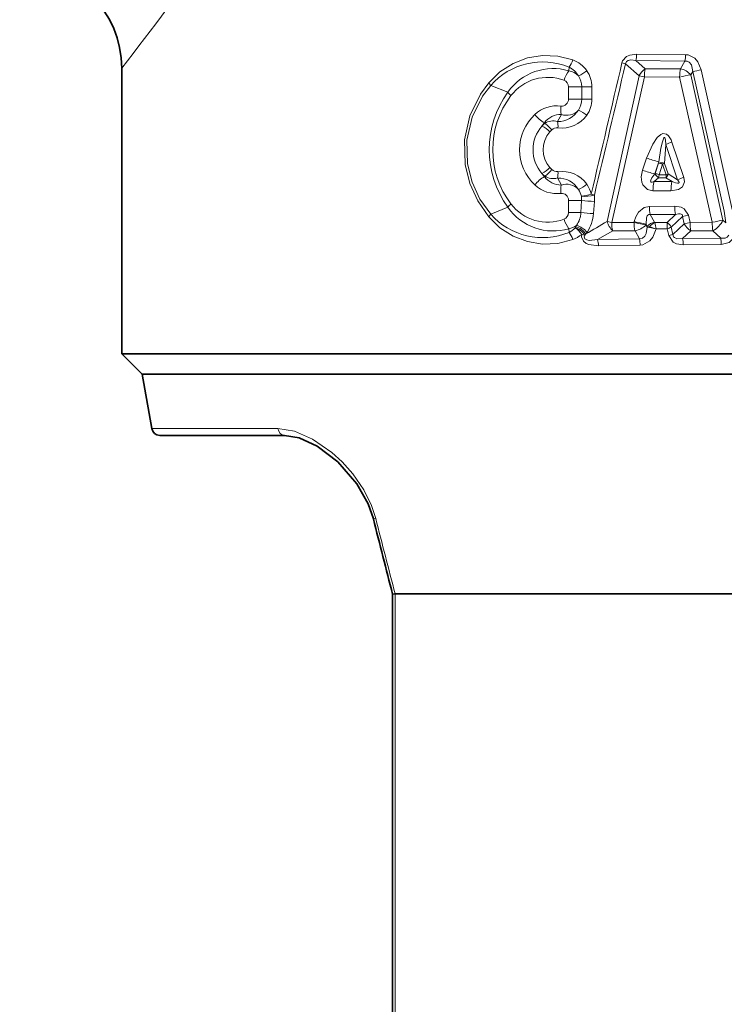
# Model space of a CAD drawing. Extents: x 0 to 210, y 0 to 297.
# Drawn here: x 91 to 108, y 124 to 148 of the extents above; entities that cross this region are included whole.
import ezdxf

# ---------------------------------------------------------------- set-up
doc = ezdxf.new("R2010")
doc.units = 0

msp = doc.modelspace()

# ---------------------------------------------------------------- linework, layer by layer
at = {"color": 7, "lineweight": 13}
for p, q in [((105.647064, 147.49942), (106.849884, 147.488312)), ((105.289848, 147.289581), (105.377243, 147.264587)), ((105.714729, 146.974274), (105.377243, 147.264587)), ((105.627563, 147.344421), (106.834122, 147.330078)), ((105.862381, 147.144699), (105.627563, 147.344421)), ((106.834122, 147.330078), (106.723816, 147.145309)), ((103.990234, 147.09285), (103.991882, 147.184311)), ((104.926231, 143.402679), (105.714729, 146.974274)), ((105.714729, 146.974274), (105.839417, 146.941818)), ((106.723816, 147.145309), (105.862381, 147.144699)), ((107.025742, 147.075104), (106.979294, 146.995834)), ((106.979294, 146.995834), (107.764771, 143.433884)), ((107.798416, 143.652527), (107.025742, 147.075104)), ((107.994347, 143.694321), (107.231018, 147.118393)), ((102.493271, 146.569641), (102.072678, 146.736221)), ((105.038132, 143.372528), (105.839417, 146.941818)), ((106.70401, 146.939392), (105.839417, 146.941818)), ((106.70401, 146.939392), (107.501999, 143.379486)), ((103.980362, 146.699265), (104.307175, 146.699265)), ((103.980362, 146.699265), (103.980362, 146.400528)), ((104.307175, 146.699265), (104.552002, 146.699265)), ((104.307175, 146.699265), (104.307175, 146.400528)), ((104.552002, 146.699265), (104.552002, 146.400528)), ((103.980362, 146.400528), (104.307175, 146.400528)), ((104.307175, 146.400528), (104.552002, 146.400528)), ((103.803848, 146.025757), (103.709724, 145.850845)), ((103.388336, 145.816895), (103.39592, 145.801941)), ((103.523468, 145.594757), (103.570946, 145.644836)), ((106.365356, 145.289536), (106.332169, 144.822861)), ((106.365356, 145.289536), (106.653259, 144.423203)), ((106.513908, 145.347183), (106.806335, 144.481873)), ((105.794205, 144.658081), (105.893661, 144.953049)), ((106.091652, 144.568787), (106.189621, 144.86409)), ((106.101135, 144.576782), (106.187431, 144.83313)), ((106.189621, 144.86409), (106.187431, 144.83313)), ((106.198433, 144.547028), (106.284294, 144.803467)), ((106.332169, 144.822861), (106.284294, 144.803467)), ((106.284294, 144.803467), (106.371872, 144.546158)), ((106.332169, 144.822861), (106.420197, 144.565643)), ((103.570946, 144.672287), (103.523483, 144.722336)), ((106.091652, 144.568787), (106.101135, 144.576782)), ((106.420197, 144.565643), (106.371872, 144.546158)), ((106.420197, 144.565643), (106.653259, 144.423203)), ((103.388336, 144.500214), (103.39592, 144.515182)), ((103.803848, 144.291367), (103.709724, 144.466278)), ((106.076996, 144.377213), (106.189163, 144.472443)), ((106.516342, 144.377319), (106.076996, 144.377213)), ((106.362885, 144.471405), (106.189163, 144.472443)), ((106.371872, 144.546158), (106.198433, 144.547028)), ((106.362885, 144.471405), (106.516342, 144.377319)), ((106.490829, 144.15274), (106.049347, 144.153809)), ((103.980362, 143.916595), (104.297852, 143.916595)), ((103.980362, 143.916595), (103.980362, 143.617844)), ((104.297852, 143.916595), (104.284775, 143.617844)), ((104.613731, 143.89325), (104.590652, 143.59465)), ((102.493271, 143.747482), (102.072678, 143.580902)), ((103.980362, 143.617844), (104.284767, 143.617844)), ((106.58271, 143.773254), (105.962265, 143.771515)), ((107.798416, 143.652527), (107.835571, 143.367584)), ((104.926231, 143.402679), (105.038132, 143.372528)), ((105.038132, 143.372513), (105.585701, 143.374481)), ((105.585701, 143.374481), (105.590469, 143.395782)), ((105.984802, 143.568161), (106.085602, 143.382324)), ((106.602982, 143.567719), (105.984802, 143.568161)), ((106.085785, 143.382004), (106.091095, 143.374939)), ((106.091354, 143.37468), (106.39801, 143.378296)), ((106.602982, 143.567719), (106.39801, 143.378296)), ((106.777061, 143.518539), (106.496414, 143.261002)), ((106.777061, 143.518539), (106.918945, 143.55394)), ((106.777061, 143.518539), (106.815857, 143.342819)), ((106.815857, 143.342819), (106.958359, 143.378326)), ((106.918945, 143.55394), (106.958359, 143.378326)), ((106.958359, 143.378326), (107.501999, 143.379486)), ((107.835571, 143.367584), (107.764771, 143.433884)), ((103.990234, 143.224258), (103.991882, 143.132812)), ((104.143852, 143.244812), (104.15905, 143.272476)), ((104.15905, 143.272476), (104.17527, 143.304565)), ((104.404526, 143.094925), (104.43322, 143.134491)), ((104.692719, 142.957382), (105.063599, 143.173203)), ((105.063599, 143.173203), (105.609512, 143.172653)), ((105.609512, 143.172653), (105.717255, 142.973953)), ((105.878448, 143.315063), (105.883148, 143.336365)), ((105.878448, 143.315063), (105.905823, 143.263428)), ((105.883148, 143.336365), (105.910904, 143.285995)), ((105.910904, 143.285995), (105.905823, 143.263428)), ((105.910904, 143.285995), (105.965088, 143.269699)), ((106.124573, 143.218445), (106.398209, 143.220963)), ((106.43631, 143.055115), (106.398209, 143.220963)), ((106.537971, 143.082443), (106.496414, 143.261002)), ((106.815857, 143.342819), (106.537971, 143.082443)), ((106.977158, 143.171661), (106.777359, 142.986481)), ((106.977158, 143.171661), (107.518539, 143.171387)), ((107.710495, 142.994476), (107.518539, 143.171387)), ((104.303574, 143.084824), (104.376968, 143.068726)), ((104.376968, 143.068726), (104.404526, 143.094925)), ((105.717255, 142.973953), (104.692719, 142.957382)), ((106.43631, 143.055115), (106.537971, 143.082443)), ((107.710495, 142.994476), (106.777359, 142.986481)), ((105.736496, 142.81868), (104.714691, 142.805695)), ((107.723228, 142.834534), (106.793304, 142.828384)), ((93.762604, 138.323822), (96.856926, 138.323822)), ((99.196976, 136.109619), (99.253174, 136.123825)), ((99.731903, 114.158554), (99.731903, 134.270844))]:
    msp.add_line(p, q, dxfattribs=at)
at = {"color": 7, "lineweight": 35}
for p, q in [((93.02726, 140.158554), (93.02726, 147.158554)), ((95.230774, 140.158554), (93.02726, 140.158554)), ((93.52726, 139.658554), (93.02726, 140.158554)), ((126.823746, 140.158554), (95.230774, 140.158554)), ((93.527252, 139.658554), (126.384949, 139.658554)), ((93.52726, 139.658554), (126.384949, 139.658554)), ((93.762604, 138.323822), (93.52726, 139.658554)), ((93.959564, 138.158554), (97.018562, 138.158554)), ((99.668404, 114.158554), (99.668404, 134.262924)), ((99.668671, 134.262955), (99.729538, 134.270691)), ((99.7295, 134.270844), (122.322609, 134.270844))]:
    msp.add_line(p, q, dxfattribs=at)
at = {"color": 7, "lineweight": 13}
for points in [[(102.023911, 146.801102), (102.29805, 147.070618), (102.619553, 147.27507), (102.973465, 147.409485), (103.343384, 147.469818), (103.71846, 147.454132), (104.083801, 147.360474)], [(105.647064, 147.49942), (105.483521, 147.479385), (105.403824, 147.44519), (105.306213, 147.337952), (105.289848, 147.289581)], [(107.231018, 147.118393), (107.151718, 147.314209), (107.078461, 147.400116), (106.911385, 147.482529), (106.849884, 147.488312)], [(105.627563, 147.344421), (105.504608, 147.358856), (105.445587, 147.349243), (105.397842, 147.318054), (105.377243, 147.264587)], [(107.025742, 147.075104), (106.990982, 147.242279), (106.938225, 147.306229), (106.888924, 147.327972), (106.834122, 147.330078)], [(102.023911, 143.516022), (101.758286, 143.903412), (101.56208, 144.335052), (101.447693, 144.798813), (101.433235, 145.400986), (101.563538, 145.986206), (101.822784, 146.521591), (102.023911, 146.801102)], [(102.072678, 143.580902), (101.809784, 143.949982), (101.614906, 144.364166), (101.501038, 144.811188), (101.486649, 145.392731), (101.616364, 145.956955), (101.873734, 146.470261), (102.072678, 146.736221)], [(105.893661, 144.953049), (106.042625, 145.299362), (106.155861, 145.461746), (106.23999, 145.532288), (106.294968, 145.553955), (106.378036, 145.543625), (106.431503, 145.501831), (106.493332, 145.400772), (106.513908, 145.347183)], [(106.189621, 144.86409), (106.243576, 145.194183), (106.28006, 145.35434), (106.305275, 145.428513), (106.316772, 145.449112), (106.322998, 145.455811), (106.326401, 145.457901), (106.33165, 145.458633), (106.335526, 145.45694), (106.34198, 145.448975), (106.348656, 145.431854), (106.356651, 145.392441), (106.365356, 145.289536)], [(106.049347, 144.153809), (105.91745, 144.181564), (105.799057, 144.29599), (105.773056, 144.36412), (105.76152, 144.496796), (105.794205, 144.658081)], [(106.076996, 144.377213), (106.026459, 144.361435), (106.005127, 144.362854), (105.993874, 144.371445), (105.989761, 144.385925), (105.994469, 144.413681), (106.023239, 144.47316), (106.091652, 144.568787)], [(106.806335, 144.481873), (106.824081, 144.370209), (106.777649, 144.25), (106.67749, 144.182541), (106.490829, 144.15274)], [(106.653259, 144.423203), (106.684113, 144.38269), (106.691483, 144.362885), (106.690811, 144.353729), (106.686081, 144.346664), (106.677902, 144.342255), (106.654533, 144.339966), (106.599731, 144.349716), (106.516342, 144.377319)], [(105.590469, 143.395767), (105.628555, 143.515701), (105.694016, 143.629929), (105.833542, 143.743927), (105.962265, 143.771515)], [(106.58271, 143.773254), (106.738922, 143.749817), (106.814789, 143.711807), (106.918945, 143.55394)], [(102.023911, 143.516022), (102.298065, 143.24649), (102.619583, 143.042023), (102.973495, 142.907623), (103.343498, 142.84729), (103.718491, 142.862991), (104.083801, 142.95665)], [(105.883148, 143.336365), (105.889694, 143.493591), (105.907761, 143.536163), (105.92186, 143.553024), (105.949585, 143.568115), (105.984802, 143.568161)], [(106.602982, 143.567719), (106.675583, 143.586899), (106.712402, 143.589203), (106.744675, 143.582382), (106.769875, 143.559662), (106.777061, 143.518539)], [(105.905823, 143.263428), (105.882797, 143.108688), (105.849396, 143.038864), (105.792725, 142.987473), (105.717255, 142.973953)], [(106.124588, 143.217865), (106.046066, 143.014343), (105.974808, 142.922348), (105.804214, 142.826416), (105.736496, 142.81868)], [(104.303574, 143.084824), (104.300262, 143.020554), (104.343613, 142.914627), (104.411263, 142.861404), (104.479599, 142.833282), (104.714691, 142.805695)], [(104.376968, 143.068726), (104.366425, 143.022034), (104.38324, 142.974945), (104.397522, 142.962738), (104.432114, 142.94722), (104.48687, 142.938141), (104.692719, 142.957382)], [(106.793304, 142.828384), (106.625435, 142.852692), (106.545013, 142.892471), (106.43631, 143.055115)], [(106.777359, 142.986481), (106.635132, 142.978134), (106.57399, 143.005081), (106.555206, 143.02655), (106.537971, 143.082443)], [(107.710495, 142.994476), (107.817902, 142.992615), (107.867058, 143.013382), (107.90889, 143.066757)], [(107.723228, 142.834534), (107.919907, 142.88443), (108.031425, 142.997711)], [(96.856903, 138.323822), (97.263069, 138.258087), (97.703003, 138.066467), (98.178406, 137.73735), (98.429672, 137.507324), (98.689575, 137.215973), (98.96096, 136.822159), (99.149734, 136.439178), (99.253174, 136.123825)]]:
    msp.add_lwpolyline(points, dxfattribs=at)
at = {"color": 7, "lineweight": 35}
for points in [[(97.018562, 138.158554), (97.380707, 138.095551), (97.817398, 137.891861), (98.325386, 137.505554), (98.790451, 136.971527), (99.069153, 136.478653), (99.196678, 136.109558)], [(97.018562, 138.158554), (97.380737, 138.09552), (97.817474, 137.891815), (98.325363, 137.505585), (98.79039, 136.971619), (99.069031, 136.478912), (99.196678, 136.109558)]]:
    msp.add_lwpolyline(points, dxfattribs=at)
at = {"color": 7, "lineweight": 13}
for centre, radius, start, end in [((-38.699203, 248.877136), 166.428618, 322.32484, 323.584239), ((105.028259, 147.49704), 0.618636, 345.71287, 0.220737), ((106.071503, 147.484222), 0.778232, 348.573573, 0.300781), ((103.346832, 145.613953), 1.69852, 67.668597, 138.626476), ((103.585953, 147.505402), 0.51811, 321.656544, 343.769159), ((103.830627, 146.673386), 0.732114, 35.200964, 69.772916), ((-1039.368774, 413.682678), 1175.248236, 346.737641, 346.898923), ((-1022.713745, 413.19989), 1159.012847, 346.571746, 346.735317), ((103.604195, 145.795959), 1.353466, 73.423693, 145.145481), ((104.512085, 146.673813), 0.669971, 141.236031, 163.604136), ((103.933174, 146.708069), 0.38903, 41.910994, 81.565586), ((103.742195, 146.686127), 0.557163, 30.392593, 63.379996), ((103.874451, 147.755371), 0.861564, 293.858661, 310.023397), ((103.859329, 146.701324), 0.692575, 359.829417, 34.680002), ((106.121567, 146.770966), 0.454863, 124.742586, 153.446593), ((106.68544, 146.950836), 0.845848, 166.746392, 180.610382), ((107.810287, 142.260529), 4.807798, 99.953453, 103.302786), ((106.613426, 146.663559), 0.494396, 42.244809, 77.094025), ((106.295761, 151.031204), 4.022973, 280.454661, 283.442862), ((101.7323, 146.530212), 0.397935, 31.18453, 42.89089), ((103.473267, 145.797073), 1.136795, 69.640431, 142.754246), ((103.806244, 146.701035), 0.173936, 359.417656, 68.876078), ((103.840363, 146.700363), 0.466758, 359.866587, 34.987354), ((104.453445, 145.158554), 2.415223, 144.250699, 215.749314), ((102.968666, 146.917694), 0.589294, 216.208727, 227.229319), ((104.316902, 145.158554), 2.194751, 142.81472, 217.185293), ((103.810211, 146.396194), 0.16954, 264.596061, 1.455309), ((103.840492, 146.399399), 0.466628, 324.987245, 0.137399), ((103.859474, 146.398438), 0.692427, 325.301382, 0.173149), ((103.957718, 145.158554), 1.178033, 132.904048, 227.095939), ((103.69426, 145.444611), 0.789786, 82.723283, 133.031308), ((103.783569, 146.495438), 0.786148, 217.014866, 239.779641), ((103.802734, 145.509872), 0.515777, 89.877189, 143.466512), ((103.727089, 146.431137), 0.579759, 268.285996, 328.85737), ((104.379173, 146.152161), 0.589441, 172.599167, 192.391188), ((103.934464, 146.389328), 0.386384, 250.23845, 318.201496), ((103.874374, 145.34433), 0.861517, 49.974752, 66.140362), ((104.116592, 145.17955), 0.96777, 138.808992, 144.633832), ((103.912262, 145.164764), 0.820122, 129.019774, 135.490135), ((103.602974, 145.503311), 0.363433, 72.925411, 124.734609), ((103.07621, 145.274017), 0.617854, 36.852248, 58.80062), ((103.279778, 145.747162), 0.442572, 353.325922, 13.55842), ((103.816452, 146.446198), 0.755911, 262.647026, 324.179138), ((103.9944, 145.158554), 0.884043, 138.934831, 221.067272), ((103.025841, 145.13176), 0.679297, 42.935614, 63.616279), ((104.013702, 145.158554), 0.655251, 138.338829, 221.663958), ((103.699097, 145.513824), 0.183105, 83.565104, 134.36814), ((107.253189, 143.215729), 2.255942, 109.128705, 113.176699), ((106.805923, 147.434952), 2.644028, 249.818209, 256.519103), ((106.24321, 144.594345), 0.245546, 68.729509, 103.14854), ((105.963257, 143.933502), 0.927242, 69.744639, 76.007458), ((103.913025, 145.153229), 0.821282, 224.518799, 230.977781), ((104.114304, 145.135727), 0.964826, 215.357794, 221.198494), ((103.025864, 145.185333), 0.679298, 296.383789, 317.06443), ((103.07621, 145.043091), 0.617854, 301.19938, 323.147752), ((103.699097, 144.803284), 0.183097, 225.630631, 276.43573), ((103.279778, 144.569962), 0.442571, 346.441703, 6.674192), ((103.816452, 143.870911), 0.755911, 35.820852, 97.353029), ((106.692261, 147.092987), 2.595009, 249.754613, 256.615873), ((106.280273, 144.63858), 0.189737, 199.032604, 241.259238), ((106.272736, 144.59079), 0.149688, 307.056759, 350.321237), ((103.783569, 143.821686), 0.786148, 120.220359, 142.985134), ((103.802742, 144.807236), 0.515778, 216.533543, 270.122736), ((103.602974, 144.813812), 0.363428, 235.265023, 287.07491), ((103.727089, 143.885986), 0.579759, 31.142661, 91.713991), ((106.875671, 144.168304), 0.826039, 165.341955, 181.005877), ((105.918594, 144.542831), 0.279736, 345.416844, 0.86047), ((107.389473, 144.167831), 0.898379, 166.508414, 180.962423), ((107.604111, 142.165115), 2.450197, 109.001008, 112.835272), ((103.69426, 144.872498), 0.789784, 226.968679, 277.276813), ((104.379173, 144.164963), 0.589441, 167.608785, 187.400819), ((103.810211, 143.920914), 0.16954, 358.544681, 95.403953), ((103.934464, 143.92778), 0.386391, 41.799399, 109.76116), ((103.844727, 143.919601), 0.462031, 12.496203, 35.123428), ((103.874374, 144.972778), 0.861517, 293.859624, 310.025234), ((103.867447, 143.922211), 0.683783, 12.358461, 34.83711), ((104.381325, 144.941086), 0.925887, 264.699129, 284.522353), ((103.680328, 143.956039), 0.618773, 356.345314, 5.893161), ((103.941971, 146.347015), 2.354373, 278.64479, 284.59881), ((104.671501, 146.81723), 2.924689, 262.659737, 268.868201), ((103.64595, 143.967209), 0.970599, 355.630531, 4.605997), ((102.968666, 143.399429), 0.589294, 132.770681, 143.791273), ((103.604195, 144.521149), 1.353467, 214.85456, 286.576293), ((103.473267, 144.52005), 1.1368, 217.245754, 290.359275), ((103.806244, 143.616074), 0.173936, 291.123915, 0.582351), ((103.679916, 143.65242), 0.605599, 324.922269, 356.729254), ((104.676994, 146.747757), 3.154429, 262.857177, 268.431369), ((103.639389, 143.661285), 0.953219, 326.431171, 355.99354), ((106.826698, 143.762344), 0.864263, 179.392118, 192.987928), ((107.556549, 143.763336), 0.973677, 179.416543, 191.59267), ((101.7323, 143.786911), 0.397935, 317.109185, 328.815562), ((103.346832, 144.703171), 1.69852, 221.373524, 292.331397), ((104.512085, 143.643295), 0.669971, 196.395864, 218.763982), ((81.867317, 181.895264), 44.870841, 300.150194, 300.923645), ((105.385231, 143.521591), 0.474259, 194.523422, 227.286761), ((106.396469, 143.365799), 0.810592, 179.386968, 193.790284), ((106.501358, 147.115402), 3.829438, 256.239892, 260.709335), ((106.150848, 143.057434), 0.331491, 101.35485, 136.393031), ((106.292084, 143.006714), 0.419431, 118.613543, 141.192304), ((105.435158, 143.154678), 0.692268, 5.285543, 18.534878), ((106.110168, 143.037018), 0.44652, 30.108365, 49.853851), ((105.420845, 143.300156), 0.980438, 355.367461, 4.57172), ((108.714447, 143.3685), 1.212294, 179.480993, 189.359499), ((107.228912, 143.689819), 0.594229, 299.191543, 334.469928), ((103.933769, 143.607544), 0.38744, 278.379957, 308.556921), ((103.736267, 143.638901), 0.566971, 296.7972, 315.963988), ((103.585953, 142.811722), 0.51811, 16.230923, 38.343541), ((103.770615, 142.716629), 0.647364, 34.638283, 54.75261), ((104.01786, 142.820312), 0.474419, 35.381541, 72.658767), ((104.03891, 142.818756), 0.505338, 38.684521, 74.321214), ((105.520233, 143.666397), 0.501938, 280.2494, 315.556738), ((105.374283, 140.177094), 3.131893, 76.139281, 80.228235), ((105.420715, 141.311859), 2.032035, 69.731471, 74.461534), ((106.034485, 144.256607), 1.097602, 289.35161, 294.890061), ((107.219032, 143.561203), 0.458581, 208.441572, 238.162403), ((103.824158, 143.654572), 0.744638, 290.406192, 310.079305), ((104.175652, 142.806381), 0.538868, 359.92769, 16.279336), ((105.108444, 142.821198), 0.627883, 359.769477, 14.084991), ((106.024567, 142.832397), 0.76859, 359.700581, 11.567285), ((106.75058, 142.839661), 0.972512, 359.698682, 9.162258), ((447.009888, 224.528168), 358.817585, 194.263219, 194.56872)]:
    msp.add_arc(centre, radius, start, end, dxfattribs=at)
at = {"color": 7, "lineweight": 35}
for centre, radius, start, end in [((90.527252, 147.158554), 2.500003, 0.000052, 89.999955), ((93.959564, 138.358551), 0.2, 189.999993, 270.000004), ((455.02301, 226.019302), 367.009721, 194.180602, 194.478152)]:
    msp.add_arc(centre, radius, start, end, dxfattribs=at)
at = {"color": 7, "lineweight": 13}
for centre, major_axis, ratio, start_param, end_param in [((106.774811, 146.939392), (-0.000763, -0.300003), 0.235984, 3.956494256, 4.712985518), ((106.171722, 144.547028), (-0.094772, 0.031906), 0.088083, 4.456482985, 5.581774915), ((106.346115, 144.546158), (-0.000488, -0.100006), 0.257486, 0.727784846, 1.57205303), ((104.452469, 144.068558), (-0.223709, 0.053421), 0.089455, 3.931024241, 4.353969866), ((105.136208, 143.372513), (-0.00116, 0.300003), 0.326915, 1.5695258, 2.296219727), ((105.674805, 143.374481), (-0.292969, 0.06456), 0.06679, 1.276496998, 2.353954059), ((107.024994, 143.378326), (-0.000702, 0.300003), 0.222101, 1.570274388, 2.330238717), ((107.559723, 143.379486), (-0.292969, -0.064606), 0.04219, 3.927882391, 4.901424861), ((104.217659, 143.084824), (-0.179092, 0.144302), 0.467902, 4.089663205, 5.468782047), ((97.018562, 138.358551), (0, 0.199997), 0.820773, 1.745329252, 3.141592654)]:
    msp.add_ellipse(centre, major_axis=major_axis, ratio=ratio, start_param=start_param, end_param=end_param, dxfattribs=at)

doc.saveas('drawing.dxf')
